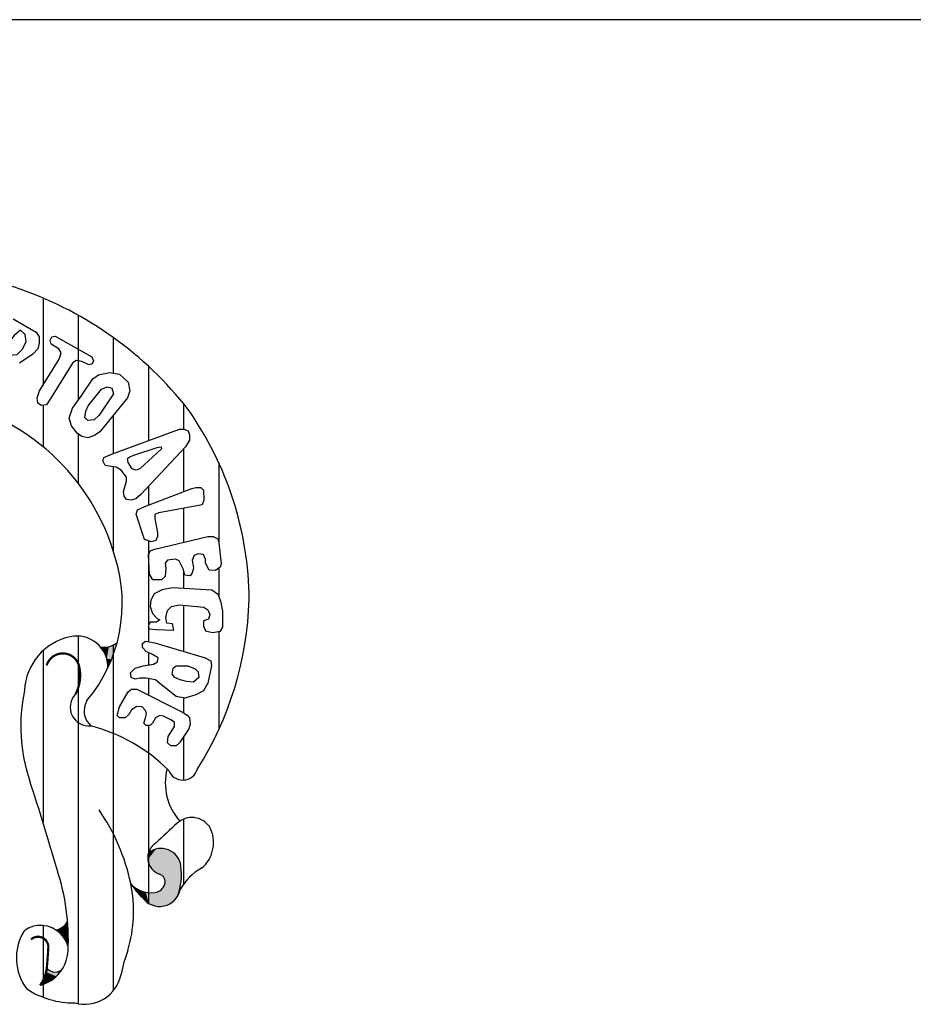
# Model space of a CAD drawing. Units: millimetres. Extents: x 4515 to 4935, y 3087 to 3384.
# Drawn here: x 4855 to 4859, y 3096 to 3101 of the extents above; entities that cross this region are included whole.
import ezdxf

# ---------------------------------------------------------------- set-up
doc = ezdxf.new("R2010")
doc.units = ezdxf.units.MM
doc.layers.add('view', color=7, linetype='Continuous')

msp = doc.modelspace()

# ---------------------------------------------------------------- linework, layer by layer
at = {"layer": 'view'}
for p, q in [((4929.8264, 3100.9378), (4847.3264, 3100.9378)), ((4854.7078, 3099.6702), (4854.7078, 3099.2718)), ((4854.8678, 3099.5919), (4854.8678, 3099.2045)), ((4855.0278, 3099.4902), (4855.0278, 3099.3282)), ((4855.1878, 3099.3595), (4855.1878, 3099.021)), ((4854.7078, 3099.1821), (4854.7078, 3098.9935)), ((4855.3478, 3099.1887), (4855.3478, 3099.0735)), ((4855.0278, 3099.136), (4855.0278, 3098.9617)), ((4854.8678, 3099.0519), (4854.8678, 3098.8272)), ((4855.3478, 3098.9836), (4855.3478, 3098.7884)), ((4855.5078, 3098.9197), (4855.5078, 3098.5574)), ((4855.0278, 3098.902), (4855.0278, 3098.5183)), ((4855.1878, 3098.8132), (4855.1878, 3098.7272)), ((4855.3478, 3098.7127), (4855.3478, 3098.5578)), ((4855.1878, 3098.5648), (4855.1878, 3098.1055)), ((4855.3478, 3098.4279), (4855.3478, 3098.3472)), ((4855.5078, 3098.4403), (4855.5078, 3098.3137)), ((4855.3478, 3098.2719), (4855.3478, 3098.0609)), ((4855.5078, 3098.1515), (4855.5078, 3097.7052)), ((4854.8678, 3098.1311), (4854.8678, 3096.4568)), ((4854.7078, 3098.0644), (4854.7078, 3097.2835)), ((4855.0278, 3098.0903), (4855.0278, 3096.5156)), ((4855.1878, 3098.0556), (4855.1878, 3097.9989)), ((4855.1878, 3097.9376), (4855.1878, 3097.8628)), ((4855.3478, 3097.8487), (4855.3478, 3097.7813)), ((4855.1878, 3097.724), (4855.1878, 3096.9146)), ((4855.3478, 3097.6725), (4855.3478, 3097.4756)), ((4855.3478, 3097.2975), (4855.3478, 3097.0017)), ((4854.7078, 3096.8132), (4854.7078, 3096.4864))]:
    msp.add_line(p, q, dxfattribs=at)
for points in [[(4854.5714, 3099.5759), (4854.6765, 3099.5154), (4854.6897, 3099.4943), (4854.6897, 3099.4655), (4854.6845, 3099.4391), (4854.6609, 3099.4153), (4854.6002, 3099.3734)], [(4854.5766, 3099.4995), (4854.553, 3099.4707), (4854.537, 3099.4444), (4854.5398, 3099.4208), (4854.5502, 3099.4101), (4854.5897, 3099.4128), (4854.6133, 3099.4364), (4854.6317, 3099.4707), (4854.6265, 3099.5049), (4854.6054, 3099.5233), (4854.5766, 3099.4995)], [(4854.6924, 3099.247), (4854.7819, 3099.3917), (4854.7896, 3099.4208), (4854.7792, 3099.4391), (4854.7451, 3099.46), (4854.7396, 3099.4786), (4854.7476, 3099.4943), (4854.7635, 3099.497), (4854.9294, 3099.4022), (4854.937, 3099.3838), (4854.9318, 3099.3706), (4854.9162, 3099.3654), (4854.8846, 3099.3813), (4854.8582, 3099.3865), (4854.8423, 3099.3734), (4854.7372, 3099.205), (4854.724, 3099.184), (4854.7004, 3099.1812), (4854.6845, 3099.1919), (4854.6817, 3099.2155), (4854.6924, 3099.247)], [(4854.9346, 3099.3024), (4854.9609, 3099.3207), (4855.0109, 3099.3312), (4855.0556, 3099.3232), (4855.0952, 3099.2865), (4855.1028, 3099.247), (4855.0924, 3099.2155), (4854.9661, 3099.0603), (4854.9425, 3099.0444), (4854.911, 3099.034), (4854.8846, 3099.0392), (4854.8635, 3099.0551), (4854.8371, 3099.0891), (4854.8267, 3099.1234), (4854.8423, 3099.1681), (4854.8846, 3099.2286), (4854.9346, 3099.3024)], [(4854.9134, 3099.1787), (4854.9741, 3099.255), (4855.0002, 3099.2654), (4855.0213, 3099.2602), (4855.0293, 3099.2339), (4854.9634, 3099.1365), (4854.9398, 3099.1154), (4854.911, 3099.1129), (4854.8978, 3099.1261), (4854.903, 3099.1549), (4854.9134, 3099.1787)], [(4855.0241, 3098.9603), (4855.3294, 3099.0735), (4855.3505, 3099.0735), (4855.3689, 3099.0655), (4855.3741, 3099.0472), (4855.3741, 3099.0236), (4855.3557, 3098.992), (4855.1531, 3098.7763), (4855.1295, 3098.7552), (4855.1084, 3098.75), (4855.0872, 3098.7525), (4855.0768, 3098.7684), (4855.074, 3098.7895), (4855.0872, 3098.8367), (4855.0872, 3098.8553), (4855.0636, 3098.8868), (4855.04, 3098.8999), (4855.0084, 3098.9052), (4854.99, 3098.9077), (4854.9793, 3098.9288), (4854.9845, 3098.9446), (4855.0241, 3098.9603)], [(4855.1215, 3098.9551), (4855.227, 3098.9893), (4855.2454, 3098.992), (4855.2478, 3098.9841), (4855.1479, 3098.892), (4855.132, 3098.8868), (4855.1136, 3098.892), (4855.0952, 3098.9208), (4855.0927, 3098.9394), (4855.1031, 3098.9471), (4855.1215, 3098.9551)], [(4855.1715, 3098.721), (4855.3848, 3098.8026), (4855.4032, 3098.8078), (4855.4268, 3098.8078), (4855.4375, 3098.7947), (4855.44, 3098.75), (4855.432, 3098.7289), (4855.4084, 3098.7237), (4855.2346, 3098.6922), (4855.2162, 3098.6842), (4855.2162, 3098.6658), (4855.2294, 3098.6026), (4855.2294, 3098.5842), (4855.2215, 3098.5658), (4855.2006, 3098.5606), (4855.169, 3098.571), (4855.132, 3098.6867), (4855.1375, 3098.7053), (4855.1715, 3098.721)], [(4855.2162, 3098.5263), (4855.4584, 3098.5842), (4855.4823, 3098.5842), (4855.5031, 3098.5737), (4855.5084, 3098.5554), (4855.5191, 3098.4606), (4855.5139, 3098.4449), (4855.4927, 3098.429), (4855.4636, 3098.4317), (4855.448, 3098.4633), (4855.448, 3098.4816), (4855.4375, 3098.5027), (4855.4136, 3098.5052), (4855.3953, 3098.4973), (4855.3873, 3098.4764), (4855.3928, 3098.4395), (4855.3873, 3098.4186), (4855.3769, 3098.4054), (4855.3533, 3098.4079), (4855.3453, 3098.437), (4855.3269, 3098.4737), (4855.311, 3098.4816), (4855.2742, 3098.4764), (4855.2638, 3098.4633), (4855.2662, 3098.4395), (4855.2638, 3098.4027), (4855.2478, 3098.3868), (4855.2083, 3098.3868), (4855.1926, 3098.4131), (4855.1899, 3098.4712), (4855.1874, 3098.5027), (4855.1951, 3098.5184), (4855.2162, 3098.5263)], [(4855.2242, 3098.1607), (4855.3033, 3098.1582), (4855.2978, 3098.187), (4855.2717, 3098.1897), (4855.2662, 3098.216), (4855.2742, 3098.2475), (4855.2926, 3098.2659), (4855.3269, 3098.2739), (4855.44, 3098.2632), (4855.4584, 3098.25), (4855.4664, 3098.2292), (4855.4611, 3098.2081), (4855.4375, 3098.2001), (4855.4375, 3098.1765), (4855.448, 3098.1554), (4855.4795, 3098.1475), (4855.5163, 3098.1527), (4855.5267, 3098.1713), (4855.5267, 3098.2448), (4855.5191, 3098.2843), (4855.5059, 3098.3185), (4855.4768, 3098.3396), (4855.2978, 3098.3501), (4855.2506, 3098.3421), (4855.2138, 3098.3238), (4855.1979, 3098.295), (4855.1951, 3098.2659), (4855.2058, 3098.2344), (4855.227, 3098.2108), (4855.2398, 3098.2054), (4855.2242, 3098.1949), (4855.1951, 3098.1949), (4855.1874, 3098.179), (4855.1899, 3098.1634), (4855.2242, 3098.1607)], [(4855.2162, 3098.1001), (4855.4452, 3098.0318), (4855.4716, 3098.0187), (4855.4743, 3097.9948), (4855.4584, 3097.9159), (4855.4375, 3097.8819), (4855.4032, 3097.8633), (4855.3533, 3097.8476), (4855.3137, 3097.8556), (4855.2769, 3097.8844), (4855.2374, 3097.9159), (4855.219, 3097.9318), (4855.1767, 3097.9397), (4855.1479, 3097.9397), (4855.1267, 3097.9345), (4855.1084, 3097.9422), (4855.1056, 3097.9633), (4855.1267, 3097.9844), (4855.1635, 3097.9948), (4855.211, 3098.0028), (4855.2294, 3098.0132), (4855.2322, 3098.0318), (4855.2058, 3098.0475), (4855.1767, 3098.0606), (4855.1611, 3098.079), (4855.1611, 3098.0976), (4855.1743, 3098.108), (4855.2162, 3098.1001)], [(4855.3005, 3097.9844), (4855.3137, 3097.9948), (4855.3664, 3097.9948), (4855.4005, 3097.9817), (4855.4136, 3097.9685), (4855.4164, 3097.9422), (4855.3928, 3097.9213), (4855.3609, 3097.9238), (4855.3321, 3097.9318), (4855.3085, 3097.9422), (4855.2953, 3097.9581), (4855.3005, 3097.9844)], [(4855.0556, 3097.8082), (4855.0952, 3097.8764), (4855.1111, 3097.8896), (4855.1347, 3097.8896), (4855.3425, 3097.7846), (4855.3637, 3097.7714), (4855.3741, 3097.7582), (4855.3769, 3097.7292), (4855.3716, 3097.7081), (4855.3294, 3097.6451), (4855.3137, 3097.6319), (4855.2901, 3097.6319), (4855.2742, 3097.6451), (4855.2769, 3097.6741), (4855.3057, 3097.7188), (4855.3057, 3097.7396), (4855.2901, 3097.7503), (4855.2558, 3097.766), (4855.2398, 3097.7687), (4855.219, 3097.7582), (4855.2058, 3097.7344), (4855.1951, 3097.724), (4855.1767, 3097.724), (4855.1663, 3097.7344), (4855.1743, 3097.7582), (4855.1795, 3097.7766), (4855.1743, 3097.7923), (4855.1583, 3097.8082), (4855.1347, 3097.8109), (4855.1111, 3097.795), (4855.0979, 3097.7739), (4855.082, 3097.7582), (4855.0556, 3097.7582), (4855.0452, 3097.7687), (4855.0556, 3097.8082)]]:
    msp.add_lwpolyline(points, dxfattribs=at)
at = {"layer": 'view', "const_width": 0.01}
for points in [[(4854.872, 3097.9938, 0.7674), (4854.7243, 3097.9971, 0.7674)], [(4854.8552, 3097.8663, 0.187098), (4854.872, 3097.9938, 0.187098)], [(4854.7318, 3096.7123, 0.671214), (4854.6533, 3096.7497, 0.671214)], [(4854.7254, 3096.6236, 0.007315), (4854.7318, 3096.7123, 0.007315)], [(4854.6942, 3096.5408, 0.138244), (4854.7254, 3096.6236, 0.138244)]]:
    msp.add_lwpolyline(points, format="xyb", dxfattribs=at)
at = {"layer": 'view'}
for centre, radius, start, end in [((4853.5355, 3096.6539), 3.2377, 70.6514, 91.282), ((4854.0587, 3098.1413), 1.6609, 37.97, 70.6804), ((4854.0665, 3098.2164), 1.0076, 15.7275, 79.2135), ((4854.1181, 3098.2841), 1.5282, 0.4795, 35.1192), ((4854.3774, 3098.2804), 0.6913, 320.0983, 17.6086), ((4854.1232, 3098.3411), 1.5236, 327.689, 358.3369), ((4854.885, 3097.8718), 0.2617, 101.7309, 177.5271), ((4854.8613, 3097.9897), 0.1415, 358.3549, 102.0254), ((4854.984, 3098.1765), 0.0967, 261.4137, 309.3092), ((4855.3894, 3097.7202), 0.783, 167.9876, 198.6115), ((4854.9166, 3097.807), 0.0854, 135.9475, 276.2566), ((4854.9843, 3097.7902), 0.0897, 148.5946, 229.3636), ((4854.7252, 3096.9616), 0.7865, 45.2938, 75.2141), ((4855.5269, 3097.4623), 0.2627, 165.8035, 221.5337), ((4855.3437, 3097.5452), 0.0697, 200.632, 344.6074), ((4846.8512, 3094.8449), 8.2263, 15.67609, 18.61145), ((4854.2065, 3096.8155), 0.92, 11.8228, 34.7202), ((4855.3852, 3097.2065), 0.0984, 34.4745, 132.5504), ((4862.6363, 3089.3072), 10.8212, 132.55037, 133.25469), ((4855.3333, 3097.1908), 0.1509, 309.5683, 28.2372), ((4855.2627, 3097.1219), 0.0784, 121.9473, 251.5979), ((4855.2445, 3097.0724), 0.0917, 7.5219, 128.3819), ((4855.0463, 3097.0462), 0.2916, 339.868, 7.5219), ((4855.5535, 3096.8529), 0.2539, 119.2545, 150.7432), ((4853.8126, 3096.7492), 1.0104, 357.1242, 18.3683), ((4855.2261, 3097.012), 0.0374, 342.0547, 71.5979), ((4854.5024, 3096.8775), 0.6177, 343.1587, 11.8228), ((4855.3577, 3097.1623), 0.2967, 212.4017, 228.4625), ((4855.2002, 3097.0885), 0.1262, 222.4858, 278.0349), ((4855.2103, 3097.0171), 0.0541, 278.0349, 342.0547), ((4855.2386, 3096.995), 0.0951, 215.2026, 349.1296), ((4854.6943, 3096.7008), 0.1128, 96.879, 131.095), ((4854.6964, 3096.6834), 0.1302, 14.499, 96.879), ((4854.7502, 3096.8716), 0.0802, 281.8457, 329.9398), ((4854.8217, 3096.6648), 0.235, 149.0338, 216.8224), ((4854.6503, 3096.7068), 0.1717, 284.8231, 357.2427), ((4855.7345, 3096.4607), 0.6836, 159.6465, 169.0017), ((4854.7621, 3096.6481), 0.047, 218.7927, 319.0218), ((4854.8974, 3096.6234), 0.1693, 254.4155, 349.0017), ((4854.849, 3096.8571), 0.3967, 237.1081, 270.4164)]:
    msp.add_arc(centre, radius, start, end, dxfattribs=at)
for points in [[(4855.0323, 3098.0923), (4855.0452, 3098.1016), (4855.0163, 3098.0252)], [(4854.9802, 3098.0664), (4854.9675, 3098.0808), (4854.9873, 3098.0797)], [(4854.9802, 3098.0664), (4854.9984, 3098.0282), (4854.9873, 3098.0797), (4855.007, 3098.0824)], [(4855.007, 3098.0824), (4855.0166, 3098.0846), (4854.9984, 3098.0282), (4855.0163, 3098.0252)], [(4855.0166, 3098.0846), (4855.0323, 3098.0923), (4855.0163, 3098.0252)], [(4854.9984, 3098.0282), (4855.0163, 3098.0252), (4855.0027, 3097.9856)], [(4855.2223, 3097.1612), (4855.2602, 3097.1617), (4855.184, 3097.1125), (4855.1925, 3097.0852)], [(4855.1875, 3097.1443), (4855.2223, 3097.1612), (4855.184, 3097.1125)], [(4855.2602, 3097.1617), (4855.2982, 3097.148), (4855.1925, 3097.0852), (4855.2123, 3097.0618)], [(4855.2982, 3097.148), (4855.3223, 3097.1207), (4855.2123, 3097.0618), (4855.2383, 3097.0467)], [(4855.3223, 3097.1207), (4855.335, 3097.0852), (4855.2383, 3097.0467), (4855.2535, 3097.0373)], [(4855.335, 3097.0852), (4855.3357, 3097.0112), (4855.2535, 3097.0373), (4855.2625, 3097.0189)], [(4855.1072, 3097.0033), (4855.139, 3096.9779), (4855.1342, 3096.9702)], [(4855.2617, 3097.0004), (4855.3201, 3096.9459), (4855.2454, 3096.9751), (4855.2926, 3096.917)], [(4855.3357, 3097.0112), (4855.3201, 3096.9459), (4855.2625, 3097.0189), (4855.2617, 3097.0013)], [(4855.1762, 3096.9644), (4855.1643, 3096.936), (4855.139, 3096.9779), (4855.1342, 3096.9702)], [(4855.1762, 3096.9644), (4855.1888, 3096.914), (4855.1643, 3096.936)], [(4855.2178, 3096.9636), (4855.2212, 3096.9019), (4855.1762, 3096.9644), (4855.1888, 3096.914)], [(4855.2454, 3096.9751), (4855.2926, 3096.917), (4855.2175, 3096.9633), (4855.2599, 3096.9024)], [(4855.2178, 3096.9636), (4855.2599, 3096.9024), (4855.2212, 3096.9019)], [(4854.7667, 3096.793), (4854.7898, 3096.8003), (4854.7879, 3096.7758)], [(4854.7898, 3096.8003), (4854.808, 3096.8146), (4854.7879, 3096.7758), (4854.8206, 3096.7855)], [(4854.808, 3096.8146), (4854.8197, 3096.8314), (4854.8206, 3096.7855)], [(4854.7879, 3096.7758), (4854.8206, 3096.7855), (4854.8054, 3096.7552), (4854.8199, 3096.7577)], [(4854.8054, 3096.7552), (4854.8199, 3096.7577), (4854.8225, 3096.716)], [(4854.6942, 3096.5408), (4854.7366, 3096.5576), (4854.715, 3096.5752)], [(4854.715, 3096.5752), (4854.7366, 3096.5576), (4854.7247, 3096.5997), (4854.7682, 3096.5815)], [(4854.7254, 3096.6187), (4854.7366, 3096.6077), (4854.7213, 3096.606)], [(4854.7247, 3096.5997), (4854.7682, 3096.5815), (4854.7277, 3096.611), (4854.7823, 3096.598)], [(4854.7675, 3096.6005), (4854.7905, 3096.611), (4854.7823, 3096.598)]]:
    msp.add_solid(points, dxfattribs=at)

doc.saveas('drawing.dxf')
